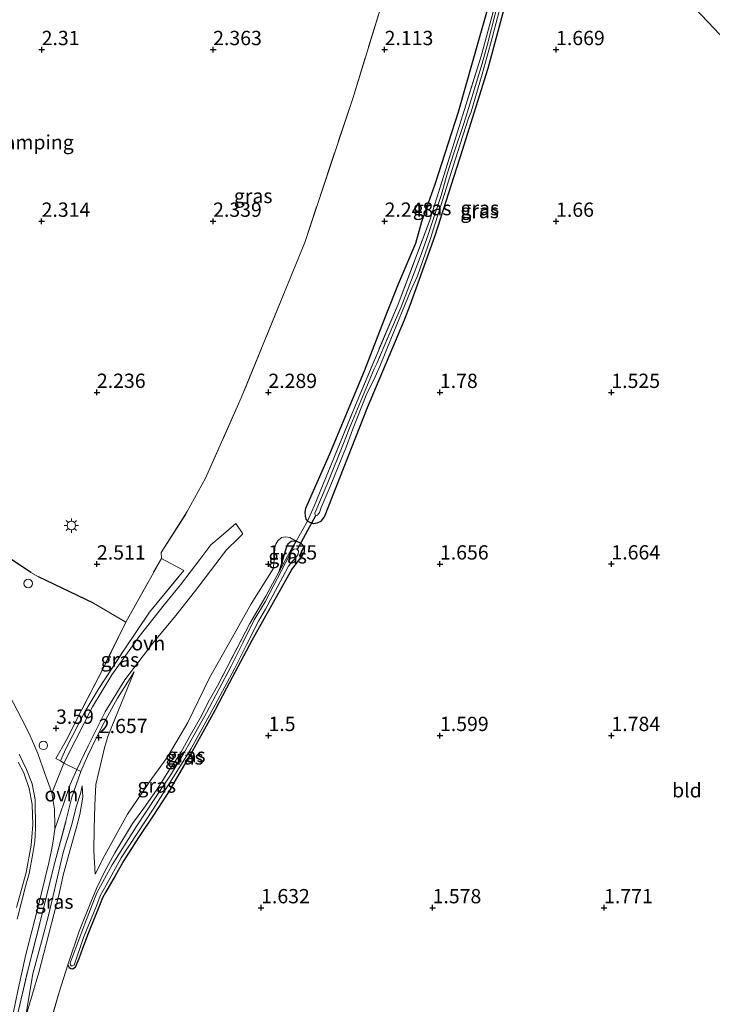
# Model space of a CAD drawing. Units: metres. Extents: x 129993 to 140008, y 437500 to 443752.
# Drawn here: x 130778 to 130899, y 442078 to 442250 of the extents above; entities that cross this region are included whole.
import ezdxf
from ezdxf.enums import TextEntityAlignment as Align

# ---------------------------------------------------------------- set-up
doc = ezdxf.new("R2010")
doc.units = ezdxf.units.M
doc.linetypes.add('IE-TERREINAFSCHEIDING', pattern=[10, 8, -2])
doc.layers.get('0').update_dxf_attribs({"lineweight": 25})
for name, color, linetype, lineweight in [('B-ME-GW-HOOGTEPUNT-S-B1', 10, 'Continuous', 25), ('B-ME-GW-INSTEEKWATERGANG-L-B1', 10, 'Continuous', 25), ('B-ME-GW-KRUINLIJN-L-B1', 93, 'Continuous', 18), ('B-ME-GW-TEENLIJN-L-B1', 93, 'Continuous', 18), ('B-ME-IE-GRASLAND-GV-B6', 93, 'Continuous', 18), ('B-ME-IE-GRONDWERKLIJN-GROND_INGERICHT-GV-B6', 253, 'Continuous', 18), ('B-ME-IE-HULPGEOMETRIE-L-B1', 53, 'Continuous', 18), ('B-ME-IE-INRICHTINGSELEMENT-S-B1', 253, 'Continuous', 18), ('B-ME-IE-MEUBILAIR_WEGMEUBILAIR-LICHTMAST-S-B1', 8, 'Continuous', 18), ('B-ME-IE-TERREINAFSCHEIDING-DOORGANG-L-B1', 8, 'IE-TERREINAFSCHEIDING-KUNSTMATIG-OPEN', 18), ('B-ME-IE-TERREINAFSCHEIDING-HAAGRASTER-L-B1', 10, 'Continuous', 25), ('B-ME-IE-TERREINAFSCHEIDING-RASTERHEKWERK-L-B1', 8, 'IE-TERREINAFSCHEIDING', 18), ('B-ME-KW-DUIKER-L-B1', 10, 'Continuous', 25), ('B-ME-VH-VERH_SOORT-BITUMEN-GV-B6', 8, 'IE-TERREINAFSCHEIDING-NATUURLIJK-HOUTWAL', 18), ('B-ME-VH-VERH_SOORT-ONVERHARD-GV-B6', 8, 'Continuous', 18)]:
    doc.layers.add(name, color=color, linetype=linetype, lineweight=lineweight)
doc.styles.add('NLCS-ISO', font='NLCS-ISO.TTF')
doc.linetypes.add('IE-TERREINAFSCHEIDING-KUNSTMATIG-OPEN', pattern='A,7,-1.5,[67,NLCS.SHX,S=0.75,R=0,X=0,Y=0],-1.5', length=10)
doc.linetypes.add('IE-TERREINAFSCHEIDING-NATUURLIJK-HOUTWAL', pattern='A,7,-1.5,[67,NLCS.SHX,S=0.75,R=45,X=0,Y=0],-1.5,7,-1.5,[70,NLCS.SHX,S=0.75,R=0,X=0,Y=0],-1.5', length=20)

# ---------------------------------------------------------------- blocks, each defined once
blk = doc.blocks.new('dtb')
blk.add_circle((0, 0), 0.75)
blk = doc.blocks.new('hoogtepunt')
for p, q in [((-0.5, 0), (0.5, 0)), ((0, 0.5), (0, -0.5))]:
    blk.add_line(p, q)
blk = doc.blocks.new('lantaarnpaal')
for p, q in [((-0.75, 0), (-1.25, 0)), ((-0.88, 0.88), (-0.53, 0.53)), ((0, 0.75), (0, 1.25)), ((0.53, 0.53), (0.88, 0.88)), ((0.75, 0), (1.25, 0)), ((-0.53, -0.53), (-0.88, -0.88)), ((0, -0.75), (0, -1.25)), ((0.53, -0.53), (0.88, -0.88))]:
    blk.add_line(p, q)
blk.add_circle((0, 0), 0.75)

msp = doc.modelspace()

# ---------------------------------------------------------------- linework, layer by layer
at = {"layer": 'B-ME-GW-INSTEEKWATERGANG-L-B1'}
for points in [[(130861.5, 442257.85, 1.98), (130858.57, 442247.36, 2.09), (130854.63, 442233.63, 2.2), (130850.58, 442220.95, 2.16), (130848.24, 442214.44, 2.15), (130847.17, 442210.63, 2.17), (130844.15, 442203.56, 2.09), (130841.98, 442198.14, 2.07), (130838.18, 442188.33, 1.89), (130832.11, 442173.82, 1.88), (130827.91, 442164.33, 1.78), (130827.84, 442163.72, 1.81), (130827.86, 442162.97, 1.83), (130828, 442162.49, 1.81), (130828.27, 442162.12, 1.94), (130829.28, 442161.73, 1.77), (130829.97, 442161.81, 1.75), (130830.7, 442162.13, 1.73), (130831.27, 442162.9, 1.69), (130838.78, 442181.97, 1.6), (130845.23, 442197.33, 1.74), (130846.22, 442199.85, 1.68), (130850.59, 442212.05, 1.68), (130855.38, 442226.98, 1.7), (130859.87, 442241.3, 1.69), (130863.05, 442252.94, 1.74)], [(130804.36, 442115.41, 1.22), (130807.88, 442121.4, 1.24), (130812.15, 442129.07, 1.33), (130814.2, 442132.97, 1.37), (130818.58, 442141.33, 1.41), (130825.53, 442153.66, 1.53), (130827.31, 442155.92, 1.67), (130827.74, 442156.76, 1.7), (130827.76, 442157.66, 1.68), (130827.17, 442158.19, 1.71), (130826.32, 442158.6, 1.82), (130825.43, 442158.59, 1.67), (130824.84, 442158.11, 1.67), (130824.56, 442157.44, 1.63), (130823.31, 442153.34, 1.38)], [(130804.36, 442115.41, 1.22), (130801.37, 442110.72, 1.33), (130798.74, 442106.83, 1.37), (130796.14, 442102.81, 1.45), (130794.61, 442100.12, 1.5), (130792.92, 442097.21, 1.56), (130792.44, 442096.3, 1.58), (130792.02, 442095.21, 1.59), (130789.9, 442090.02, 1.56), (130788.9, 442087.41, 1.55), (130788.35, 442085.79, 1.56), (130787.7, 442084.2, 1.49)], [(130786.38, 442084.55, 1.54), (130786.58, 442084.11, 1.51), (130786.88, 442083.9, 1.49), (130787.22, 442083.85, 1.48), (130787.7, 442084.2, 1.49)]]:
    msp.add_polyline3d(points, dxfattribs=at)
at = {"layer": 'B-ME-GW-KRUINLIJN-L-B1'}
for points in [[(130791.14, 442100.42, 1.98), (130792.85, 442103.73, 1.8), (130796.82, 442110.92, 1.81), (130801.04, 442117.16, 1.86), (130803.74, 442120.79, 1.87), (130807.33, 442126.91, 1.86), (130811.15, 442134.75, 1.92), (130814.95, 442141.41, 1.96), (130818.41, 442147.69, 1.93), (130822.27, 442153.76, 1.84), (130822.42, 442154.65, 1.92), (130822.51, 442156.25, 1.96), (130822.59, 442157.51, 2.05), (130822.77, 442158.11, 2.11), (130823.09, 442158.69, 2.12), (130823.73, 442159.26, 2.17), (130824.43, 442159.36, 2.16), (130825.19, 442159.24, 2.03), (130826.32, 442158.6, 1.82)], [(130797.98, 442135.77, 2.5), (130795.07, 442131.17, 2.57), (130792.7, 442126.92, 2.68), (130791.35, 442124.32, 2.79), (130789.81, 442121.04, 2.98), (130788.62, 442118.38, 3.32)], [(130777.66, 442119.99, 4.02), (130778.64, 442118.11, 3.98), (130779.6, 442115.41, 3.84), (130780.11, 442112.6, 3.84), (130780.24, 442109.02, 3.84), (130779.96, 442105.48, 3.89), (130779.04, 442100.68, 3.9), (130777.39, 442094.59, 3.9)], [(130778.93, 442075.37, 3.17), (130780.15, 442079.47, 3.08), (130781.3, 442083.22, 3.15), (130784.77, 442096.73, 3.14), (130785.54, 442100.25, 3.18), (130786.68, 442104.51, 3.14), (130787.83, 442108.42, 3.04), (130788.45, 442110.82, 2.97), (130788.99, 442113.86, 2.77), (130788.86, 442115.85, 2.7)]]:
    msp.add_polyline3d(points, dxfattribs=at)
at = {"layer": 'B-ME-GW-TEENLIJN-L-B1'}
for points in [[(130791.14, 442100.42, 1.98), (130791, 442102.43, 2.11), (130790.93, 442104.48, 2.26), (130790.96, 442108.41, 2.35), (130791.06, 442112.41, 2.4), (130791.23, 442116.09, 2.44), (130792.85, 442122.72, 2.33), (130793.34, 442124.47, 2.37), (130793.93, 442125.96, 2.35), (130797.98, 442135.77, 2.5)], [(130778.93, 442075.37, 3.17), (130780.22, 442083.02, 3.16), (130781.94, 442089.22, 3.21), (130783.03, 442093.44, 3.23), (130785.56, 442104.22, 3.22), (130786.98, 442108.9, 3.06), (130787.87, 442112.35, 2.91), (130788.58, 442114.5, 2.72), (130788.86, 442115.85, 2.7)]]:
    msp.add_polyline3d(points, dxfattribs=at)
at = {"layer": 'B-ME-IE-GRASLAND-GV-B6'}
for points in [[(130861.5, 442257.85, 1.98), (130858.57, 442247.36, 2.09), (130854.63, 442233.63, 2.2), (130850.58, 442220.95, 2.16), (130848.24, 442214.44, 2.15), (130847.17, 442210.63, 2.17), (130844.15, 442203.56, 2.09), (130841.98, 442198.14, 2.07), (130838.18, 442188.33, 1.89), (130832.11, 442173.82, 1.88), (130827.91, 442164.33, 1.78), (130827.84, 442163.72, 1.81), (130827.86, 442162.97, 1.83), (130828, 442162.49, 1.81), (130828.27, 442162.12, 1.94), (130826.32, 442158.6, 1.82), (130825.19, 442159.24, 2.03), (130824.43, 442159.36, 2.16), (130823.73, 442159.26, 2.17), (130823.09, 442158.69, 2.12), (130822.77, 442158.11, 2.11), (130822.59, 442157.51, 2.05), (130822.51, 442156.25, 1.96), (130822.42, 442154.65, 1.92), (130822.27, 442153.76, 1.84), (130818.41, 442147.69, 1.93), (130814.95, 442141.41, 1.96), (130811.15, 442134.75, 1.92), (130807.33, 442126.91, 1.86), (130803.74, 442120.79, 1.87), (130801.04, 442117.16, 1.86), (130796.82, 442110.92, 1.81), (130792.85, 442103.73, 1.8), (130791.14, 442100.42, 1.98), (130791, 442102.43, 2.11), (130790.93, 442104.48, 2.26), (130790.96, 442108.41, 2.35), (130791.06, 442112.41, 2.4), (130791.23, 442116.09, 2.44), (130792.85, 442122.72, 2.33), (130793.34, 442124.47, 2.37), (130793.93, 442125.96, 2.35), (130797.98, 442135.77, 2.5), (130795.07, 442131.17, 2.57), (130792.7, 442126.92, 2.68), (130791.35, 442124.32, 2.79), (130789.81, 442121.04, 2.98), (130788.62, 442118.38, 3.32), (130787.93, 442118.72, 3.28), (130789.89, 442122.85, 2.89), (130792.91, 442128.77, 2.74), (130796.3, 442134.39, 2.63), (130801.2, 442140.81, 2.59), (130805.25, 442145.63, 2.65), (130808.49, 442149.76, 2.72), (130814.1, 442157.09, 2.62), (130816.18, 442159.11, 2.51), (130816.97, 442159.92, 2.41), (130815.75, 442161.74, 2.45), (130813.16, 442159.52, 2.7), (130811.4, 442157.98, 2.61), (130809.46, 442155.42, 2.74), (130806.08, 442150.98, 2.76), (130803.19, 442147.5, 2.73), (130798.83, 442141.97, 2.69), (130794.05, 442135.25, 2.75), (130790.68, 442129.64, 2.87), (130787.64, 442123.75, 3.07), (130785.68, 442119.81, 3.46), (130785.07, 442120.21, 3.6), (130786.02, 442122.31, 3.33), (130789.3, 442128.77, 2.95), (130791.75, 442132.9, 2.92), (130796.23, 442139.65, 2.79), (130800.62, 442146.23, 2.83), (130806.66, 442153.49, 2.85), (130802.72, 442155.61, 3.07), (130802.68, 442156.62, 2.69), (130807.25, 442163.81, 2.5), (130810.43, 442169.61, 2.38), (130816.7, 442183.7, 2.35), (130827.79, 442210.81, 2.4), (130836.2, 442236.01, 2.33), (130844.27, 442262.23, 2.35)], [(130861.98, 442255.7, 1.45), (130858.65, 442243.42, 1.53), (130853.36, 442226.47, 1.59), (130849.71, 442214.73, 1.59), (130844.13, 442200.08, 1.35), (130836.95, 442183.08, 1.35), (130829.47, 442164.75, 1.38), (130828.27, 442162.12, 1.94), (130828, 442162.49, 1.81), (130827.86, 442162.97, 1.83), (130827.84, 442163.72, 1.81), (130827.91, 442164.33, 1.78), (130832.11, 442173.82, 1.88), (130838.18, 442188.33, 1.89), (130841.98, 442198.14, 2.07), (130844.15, 442203.56, 2.09), (130847.17, 442210.63, 2.17), (130848.24, 442214.44, 2.15), (130850.58, 442220.95, 2.16), (130854.63, 442233.63, 2.2), (130858.57, 442247.36, 2.09), (130861.5, 442257.85, 1.98)], [(130863.05, 442252.94, 1.74), (130859.87, 442241.3, 1.69), (130855.38, 442226.98, 1.7), (130850.59, 442212.05, 1.68), (130846.22, 442199.85, 1.68), (130845.23, 442197.33, 1.74), (130838.78, 442181.97, 1.6), (130831.27, 442162.9, 1.69), (130830.7, 442162.13, 1.73), (130829.97, 442161.81, 1.75), (130829.28, 442161.73, 1.77), (130828.27, 442162.12, 1.94), (130829.47, 442164.75, 1.38), (130836.95, 442183.08, 1.35), (130844.13, 442200.08, 1.35), (130849.71, 442214.73, 1.59), (130853.36, 442226.47, 1.59), (130858.65, 442243.42, 1.53), (130861.98, 442255.7, 1.45)], [(130861.24, 442251.24, 1.17), (130859.79, 442245.52, 1.07), (130858.85, 442242.15, 1.1), (130856.07, 442232.92, 1.03), (130855.49, 442231.26, 1.05), (130853.97, 442226.64, 1.02), (130852.71, 442222.86, 0.97), (130851.65, 442219.06, 1.08), (130849.11, 442211.38, 1.02), (130847.99, 442208.24, 1.03), (130844.65, 442199.56, 0.94), (130842.31, 442194.24, 0.93), (130840.43, 442189.67, 0.86), (130839.93, 442188.75, 0.99), (130835.58, 442178.27, 0.84), (130834.68, 442176.01, 0.9), (130831.7, 442168.57, 0.85), (130829.55, 442163.5, 1.15), (130829.66, 442163.05, 1.26), (130830.03, 442163.18, 1.24), (130830.39, 442163.63, 1.17), (130830.69, 442164.52, 1.02), (130832.22, 442168.16, 0.9), (130835.03, 442175.03, 0.95), (130836.16, 442178.06, 0.87), (130838.57, 442184.14, 0.92), (130840.1, 442187.33, 1), (130840.99, 442189.35, 0.94), (130842.87, 442193.91, 0.96), (130846.29, 442202.33, 0.97), (130847.5, 442205.02, 1.01), (130849.77, 442211.35, 1), (130851.34, 442216.35, 1.01), (130853.2, 442222.33, 1.04), (130854.54, 442226.58, 1.03), (130856.47, 442232.54, 1.08), (130856.9, 442233.65, 1.05), (130858.82, 442240.27, 1.15), (130860.28, 442245.48, 1.09), (130862.19, 442252.59, 1.01)], [(130862.19, 442252.59, 1.01), (130860.28, 442245.48, 1.09), (130858.82, 442240.27, 1.15), (130856.9, 442233.65, 1.05), (130856.47, 442232.54, 1.08), (130854.54, 442226.58, 1.03), (130853.2, 442222.33, 1.04), (130851.34, 442216.35, 1.01), (130849.77, 442211.35, 1), (130847.5, 442205.02, 1.01), (130846.29, 442202.33, 0.97), (130842.87, 442193.91, 0.96), (130840.99, 442189.35, 0.94), (130840.1, 442187.33, 1), (130838.57, 442184.14, 0.92), (130836.16, 442178.06, 0.87), (130835.03, 442175.03, 0.95), (130832.22, 442168.16, 0.9), (130830.69, 442164.52, 1.02), (130830.39, 442163.63, 1.17), (130830.03, 442163.18, 1.24), (130829.66, 442163.05, 1.26), (130829.55, 442163.5, 1.15), (130831.7, 442168.57, 0.85), (130834.68, 442176.01, 0.9), (130835.58, 442178.27, 0.84), (130839.93, 442188.75, 0.99), (130840.43, 442189.67, 0.86), (130842.31, 442194.24, 0.93), (130844.65, 442199.56, 0.94), (130847.99, 442208.24, 1.03), (130849.11, 442211.38, 1.02), (130851.65, 442219.06, 1.08), (130852.71, 442222.86, 0.97), (130853.97, 442226.64, 1.02), (130855.49, 442231.26, 1.05), (130856.07, 442232.92, 1.03), (130858.85, 442242.15, 1.1), (130859.79, 442245.52, 1.07), (130861.24, 442251.24, 1.17)], [(130777.5, 442075.59, 3.68), (130779.48, 442084.05, 3.75), (130782.04, 442094.17, 3.75), (130783.88, 442101.83, 3.76), (130786.02, 442109.68, 3.9), (130787.04, 442113.89, 3.93), (130788.62, 442118.38, 3.32), (130789.81, 442121.04, 2.98), (130791.35, 442124.32, 2.79), (130792.7, 442126.92, 2.68), (130795.07, 442131.17, 2.57), (130797.98, 442135.77, 2.5), (130793.93, 442125.96, 2.35), (130793.34, 442124.47, 2.37), (130792.85, 442122.72, 2.33), (130791.23, 442116.09, 2.44), (130791.06, 442112.41, 2.4), (130790.96, 442108.41, 2.35), (130790.93, 442104.48, 2.26), (130791, 442102.43, 2.11), (130791.14, 442100.42, 1.98), (130792.85, 442103.73, 1.8), (130796.82, 442110.92, 1.81), (130801.04, 442117.16, 1.86), (130803.74, 442120.79, 1.87), (130807.33, 442126.91, 1.86), (130811.15, 442134.75, 1.92), (130814.95, 442141.41, 1.96), (130818.41, 442147.69, 1.93), (130822.27, 442153.76, 1.84), (130822.42, 442154.65, 1.92), (130822.51, 442156.25, 1.96), (130822.59, 442157.51, 2.05), (130822.77, 442158.11, 2.11), (130823.09, 442158.69, 2.12), (130823.73, 442159.26, 2.17), (130824.43, 442159.36, 2.16), (130825.19, 442159.24, 2.03)], [(130825.19, 442159.24, 2.03), (130826.32, 442158.6, 1.82), (130825.43, 442158.59, 1.67), (130824.84, 442158.11, 1.67), (130824.56, 442157.44, 1.63), (130823.31, 442153.34, 1.38), (130820.99, 442149, 1.5), (130818.21, 442144.25, 1.41), (130812.51, 442133.31, 1.39), (130810.88, 442130.48, 1.38), (130809.73, 442128.08, 1.36), (130807.75, 442124.63, 1.34), (130806.07, 442121.56, 1.37), (130804.06, 442118.59, 1.43), (130801.84, 442115.1, 1.32), (130799.65, 442111.97, 1.34), (130797.64, 442109.26, 1.39), (130794.55, 442104.12, 1.46), (130792.7, 442100.71, 1.49), (130791.37, 442097.92, 1.59), (130790.38, 442095.53, 1.75), (130788.34, 442090.44, 1.74), (130786.38, 442084.55, 1.54), (130784.86, 442079.81, 1.62), (130782.71, 442072.47, 1.64)], [(130827.17, 442158.19, 1.71), (130827.76, 442157.66, 1.68), (130827.74, 442156.76, 1.7), (130827.31, 442155.92, 1.67), (130825.53, 442153.66, 1.53), (130818.58, 442141.33, 1.41), (130814.2, 442132.97, 1.37), (130812.15, 442129.07, 1.33), (130807.88, 442121.4, 1.24), (130804.36, 442115.41, 1.22), (130801.37, 442110.72, 1.33), (130798.74, 442106.83, 1.37), (130796.14, 442102.81, 1.45), (130794.61, 442100.12, 1.5), (130792.92, 442097.21, 1.56), (130792.44, 442096.3, 1.58), (130792.02, 442095.21, 1.59), (130789.9, 442090.02, 1.56), (130788.9, 442087.41, 1.55), (130788.35, 442085.79, 1.56), (130787.7, 442084.2, 1.49), (130787.22, 442083.85, 1.48), (130786.88, 442083.9, 1.49), (130786.58, 442084.11, 1.51), (130786.38, 442084.55, 1.54), (130788.34, 442090.44, 1.74), (130790.38, 442095.53, 1.75), (130791.37, 442097.92, 1.59), (130792.7, 442100.71, 1.49), (130794.55, 442104.12, 1.46), (130797.64, 442109.26, 1.39), (130799.65, 442111.97, 1.34), (130801.84, 442115.1, 1.32), (130804.06, 442118.59, 1.43), (130806.07, 442121.56, 1.37), (130807.75, 442124.63, 1.34), (130809.73, 442128.08, 1.36), (130810.88, 442130.48, 1.38), (130812.51, 442133.31, 1.39), (130818.21, 442144.25, 1.41), (130820.99, 442149, 1.5), (130823.31, 442153.34, 1.38), (130825.48, 442157.3, 1.31), (130826.32, 442158.6, 1.82), (130827.17, 442158.19, 1.71)], [(130825.48, 442157.3, 1.31), (130823.31, 442153.34, 1.38), (130824.56, 442157.44, 1.63), (130824.84, 442158.11, 1.67), (130825.43, 442158.59, 1.67), (130826.32, 442158.6, 1.82), (130825.48, 442157.3, 1.31)], [(130773.44, 442157.4, 2.49), (130779.87, 442153.12, 2.86), (130781.2, 442152.41, 2.86), (130790.86, 442147.79, 3.24), (130796.48, 442144.46, 3.23), (130792.64, 442136.62, 2.94), (130788.82, 442129.19, 3.11), (130786.05, 442123.76, 3.38), (130784.25, 442120.61, 3.86), (130785.07, 442120.21, 3.6), (130785.68, 442119.81, 3.46), (130783.53, 442114.56, 4.05), (130783.49, 442114.82, 4.05), (130782.36, 442117.99, 3.98), (130781.08, 442121.52, 4.04), (130779.61, 442125, 4.02), (130778.28, 442127.52, 3.87), (130776.09, 442131.79, 3.49)], [(130825.87, 442157.23, 1.15), (130825.54, 442156.92, 1.13), (130825.11, 442156.19, 1.12), (130820.85, 442148.02, 1.14), (130818.97, 442144.86, 1.13), (130817.01, 442140.95, 1.08), (130814.95, 442136.77, 1.13), (130810.63, 442128.59, 1.07), (130806.88, 442121.95, 0.97), (130806.66, 442121.58, 1), (130804.33, 442117.73, 1), (130801.94, 442114.18, 0.99), (130798.29, 442108.68, 1.06), (130794.1, 442102.02, 1.17), (130791.44, 442097.18, 1.29), (130789.33, 442091.75, 1.38), (130786.9, 442085.23, 1.41), (130786.78, 442084.85, 1.4), (130786.82, 442084.58, 1.4), (130786.96, 442084.41, 1.41), (130787.18, 442084.37, 1.46), (130787.45, 442084.52, 1.41), (130789.1, 442089.33, 1.4), (130791.35, 442094.89, 1.33), (130792.04, 442096.64, 1.27), (130793.04, 442098.5, 1.26), (130795.67, 442103.28, 1.16), (130801.27, 442111.76, 1.01), (130807.43, 442121.49, 1.02), (130807.96, 442122.37, 1.07), (130812.12, 442129.99, 1.02), (130815.53, 442136.32, 1.08), (130817.69, 442140.63, 1.15), (130819.74, 442144.62, 1.15), (130820.93, 442146.75, 1.15), (130823.99, 442152.37, 1.15), (130824.96, 442154.23, 1.17), (130825.59, 442155.07, 1.23), (130826.31, 442155.85, 1.15), (130826.64, 442156.36, 1.13), (130826.68, 442156.92, 1.16), (130826.47, 442157.14, 1.17), (130826.29, 442157.27, 1.18), (130825.87, 442157.23, 1.15)], [(130826.47, 442157.14, 1.17), (130826.68, 442156.92, 1.16), (130826.64, 442156.36, 1.13), (130826.31, 442155.85, 1.15), (130825.59, 442155.07, 1.23), (130824.96, 442154.23, 1.17), (130823.99, 442152.37, 1.15), (130820.93, 442146.75, 1.15), (130819.74, 442144.62, 1.15), (130817.69, 442140.63, 1.15), (130815.53, 442136.32, 1.08), (130812.12, 442129.99, 1.02), (130807.96, 442122.37, 1.07), (130807.43, 442121.49, 1.02), (130801.27, 442111.76, 1.01), (130795.67, 442103.28, 1.16), (130793.04, 442098.5, 1.26), (130792.04, 442096.64, 1.27), (130791.35, 442094.89, 1.33), (130789.1, 442089.33, 1.4), (130787.45, 442084.52, 1.41), (130787.18, 442084.37, 1.46), (130786.96, 442084.41, 1.41), (130786.82, 442084.58, 1.4), (130786.78, 442084.85, 1.4), (130786.9, 442085.23, 1.41), (130789.33, 442091.75, 1.38), (130791.44, 442097.18, 1.29), (130794.1, 442102.02, 1.17), (130798.29, 442108.68, 1.06), (130801.94, 442114.18, 0.99), (130804.33, 442117.73, 1), (130806.66, 442121.58, 1), (130806.88, 442121.95, 0.97), (130810.63, 442128.59, 1.07), (130814.95, 442136.77, 1.13), (130817.01, 442140.95, 1.08), (130818.97, 442144.86, 1.13), (130820.85, 442148.02, 1.14), (130825.11, 442156.19, 1.12), (130825.54, 442156.92, 1.13), (130825.87, 442157.23, 1.15), (130826.29, 442157.27, 1.18), (130826.47, 442157.14, 1.17)], [(130806.66, 442153.49, 2.85), (130800.62, 442146.23, 2.83), (130796.23, 442139.65, 2.79), (130791.75, 442132.9, 2.92), (130789.3, 442128.77, 2.95), (130786.02, 442122.31, 3.33), (130785.07, 442120.21, 3.6), (130784.25, 442120.61, 3.86), (130786.05, 442123.76, 3.38), (130788.82, 442129.19, 3.11), (130792.64, 442136.62, 2.94), (130796.48, 442144.46, 3.23), (130802.72, 442155.61, 3.07), (130806.66, 442153.49, 2.85)], [(130777.84, 442121.41, 4.02), (130779.14, 442118.73, 3.99), (130780.11, 442116.21, 3.99), (130780.63, 442113.46, 3.87), (130780.69, 442108.43, 3.83), (130780.56, 442106.14, 3.88), (130780.22, 442104.04, 3.83), (130779.57, 442100.56, 3.94), (130779.01, 442098.49, 3.98), (130777.49, 442092.53, 3.96)], [(130777.66, 442119.99, 4.02), (130778.64, 442118.11, 3.98), (130779.6, 442115.41, 3.84), (130780.11, 442112.6, 3.84), (130780.24, 442109.02, 3.84), (130779.96, 442105.48, 3.89), (130779.04, 442100.68, 3.9), (130777.39, 442094.59, 3.9)], [(130777.39, 442094.59, 3.9), (130779.04, 442100.68, 3.9), (130779.96, 442105.48, 3.89), (130780.24, 442109.02, 3.84), (130780.11, 442112.6, 3.84), (130779.6, 442115.41, 3.84), (130778.64, 442118.11, 3.98), (130777.66, 442119.99, 4.02)], [(130776.41, 442074.07, 3.81), (130777.59, 442080, 3.83), (130778.99, 442086.38, 3.88), (130781.08, 442094.55, 3.93), (130783.05, 442102.37, 3.95), (130783.52, 442104.6, 3.96), (130783.8, 442106.18, 3.95), (130784.07, 442108.27, 3.92), (130785.63, 442112.83, 3.88), (130786.79, 442116.09, 3.61), (130787.93, 442118.72, 3.28), (130788.62, 442118.38, 3.32)], [(130788.62, 442118.38, 3.32), (130787.04, 442113.89, 3.93), (130786.02, 442109.68, 3.9), (130783.88, 442101.83, 3.76), (130782.04, 442094.17, 3.75), (130779.48, 442084.05, 3.75), (130777.5, 442075.59, 3.68)], [(130788.99, 442113.86, 2.77), (130788.45, 442110.82, 2.97), (130787.83, 442108.42, 3.04), (130786.68, 442104.51, 3.14), (130785.54, 442100.25, 3.18), (130784.77, 442096.73, 3.14), (130781.3, 442083.22, 3.15), (130780.15, 442079.47, 3.08), (130778.93, 442075.37, 3.17), (130780.22, 442083.02, 3.16), (130781.94, 442089.22, 3.21), (130783.03, 442093.44, 3.23), (130785.56, 442104.22, 3.22), (130786.98, 442108.9, 3.06), (130787.87, 442112.35, 2.91), (130788.58, 442114.5, 2.72), (130788.86, 442115.85, 2.7), (130788.99, 442113.86, 2.77)], [(130786.68, 442104.51, 3.14), (130787.83, 442108.42, 3.04), (130788.45, 442110.82, 2.97), (130788.99, 442113.86, 2.77), (130788.86, 442115.85, 2.7), (130788.58, 442114.5, 2.72), (130787.87, 442112.35, 2.91), (130786.98, 442108.9, 3.06), (130785.56, 442104.22, 3.22), (130783.03, 442093.44, 3.23), (130781.94, 442089.22, 3.21), (130780.22, 442083.02, 3.16), (130778.93, 442075.37, 3.17), (130780.15, 442079.47, 3.08), (130781.3, 442083.22, 3.15), (130784.77, 442096.73, 3.14), (130785.54, 442100.25, 3.18), (130786.68, 442104.51, 3.14)]]:
    msp.add_polyline3d(points, dxfattribs=at)
at = {"layer": 'B-ME-IE-GRONDWERKLIJN-GROND_INGERICHT-GV-B6'}
for points in [[(130844.27, 442262.23, 2.35), (130836.2, 442236.01, 2.33), (130827.79, 442210.81, 2.4), (130816.7, 442183.7, 2.35), (130810.43, 442169.61, 2.38), (130807.25, 442163.81, 2.5), (130802.68, 442156.62, 2.69), (130802.72, 442155.61, 3.07), (130796.48, 442144.46, 3.23), (130790.86, 442147.79, 3.24), (130781.2, 442152.41, 2.86), (130779.87, 442153.12, 2.86), (130773.44, 442157.4, 2.49)], [(130967.71, 442176.32, 1.95), (130888.51, 442259.76, 1.49), (130906.03, 442257.23, 1.54)], [(130888.51, 442259.76, 1.49), (130967.71, 442176.32, 1.95)], [(130782.71, 442072.47, 1.64), (130784.86, 442079.81, 1.62), (130786.38, 442084.55, 1.54), (130786.58, 442084.11, 1.51), (130786.88, 442083.9, 1.49), (130787.22, 442083.85, 1.48), (130787.7, 442084.2, 1.49), (130788.35, 442085.79, 1.56), (130788.9, 442087.41, 1.55), (130789.9, 442090.02, 1.56), (130792.02, 442095.21, 1.59), (130792.44, 442096.3, 1.58), (130792.92, 442097.21, 1.56), (130794.61, 442100.12, 1.5), (130796.14, 442102.81, 1.45), (130798.74, 442106.83, 1.37), (130801.37, 442110.72, 1.33), (130804.36, 442115.41, 1.22), (130807.88, 442121.4, 1.24), (130812.15, 442129.07, 1.33), (130814.2, 442132.97, 1.37), (130818.58, 442141.33, 1.41), (130825.53, 442153.66, 1.53), (130827.31, 442155.92, 1.67), (130827.74, 442156.76, 1.7), (130827.76, 442157.66, 1.68), (130827.17, 442158.19, 1.71), (130826.32, 442158.6, 1.82), (130828.27, 442162.12, 1.94), (130829.28, 442161.73, 1.77), (130829.97, 442161.81, 1.75), (130830.7, 442162.13, 1.73), (130831.27, 442162.9, 1.69), (130838.78, 442181.97, 1.6), (130845.23, 442197.33, 1.74), (130846.22, 442199.85, 1.68), (130850.59, 442212.05, 1.68), (130855.38, 442226.98, 1.7), (130859.87, 442241.3, 1.69), (130863.05, 442252.94, 1.74)]]:
    msp.add_polyline3d(points, dxfattribs=at)
at = {"layer": 'B-ME-IE-HULPGEOMETRIE-L-B1'}
msp.add_polyline3d([(131021.27, 442119.95, 1.89), (130970.91, 442172.81, 1.69), (130969.82, 442174.06, 0.73), (130969.26, 442174.66, 0.76), (130967.71, 442176.32, 1.95), (130888.51, 442259.76, 1.49), (130887.31, 442261.11, 0.62), (130885.56, 442262.39, 0.69), (130884.33, 442263.88, 1.78), (130875.46, 442273, 2.1), (130814.26, 442337.53, 2.68), (130811.89, 442340.02, 3.57), (130811.05, 442340.9, 3.59), (130808.71, 442343.36, 2.32), (130794.69, 442358.1, 2.35), (130777.97, 442375.67, 0.24)], dxfattribs=at)
at = {"layer": 'B-ME-IE-TERREINAFSCHEIDING-DOORGANG-L-B1'}
for p, q in [((130826.32, 442158.6, 1.82), (130828.27, 442162.12, 1.94)), ((130779.87, 442153.12, 2.86), (130781.2, 442152.41, 2.86))]:
    msp.add_line(p, q, dxfattribs=at)
msp.add_polyline3d([(130785.07, 442120.21, 3.6), (130785.68, 442119.81, 3.46), (130787.93, 442118.72, 3.28), (130788.62, 442118.38, 3.32)], dxfattribs=at)
at = {"layer": 'B-ME-IE-TERREINAFSCHEIDING-HAAGRASTER-L-B1'}
msp.add_line((130790.86, 442147.79, 3.24), (130781.2, 442152.41, 2.86), dxfattribs=at)
msp.add_polyline3d([(130779.87, 442153.12, 2.86), (130773.44, 442157.4, 2.49), (130766.45, 442162.54, 2.4), (130753.35, 442171.92, 2.26)], dxfattribs=at)
at = {"layer": 'B-ME-IE-TERREINAFSCHEIDING-RASTERHEKWERK-L-B1'}
for points in [[(130800.08, 442285.59, 2.27), (130815.65, 442280.98, 2.42), (130835.94, 442274.93, 2.79), (130846.23, 442271.91, 2.7), (130844.27, 442262.23, 2.35), (130836.2, 442236.01, 2.33), (130827.79, 442210.81, 2.4), (130816.7, 442183.7, 2.35), (130810.43, 442169.61, 2.38), (130807.25, 442163.81, 2.5)], [(130828.27, 442162.12, 1.94), (130829.47, 442164.75, 1.38), (130836.95, 442183.08, 1.35), (130844.13, 442200.08, 1.35), (130849.71, 442214.73, 1.59), (130853.36, 442226.47, 1.59), (130858.65, 442243.42, 1.53), (130861.98, 442255.7, 1.45), (130863.64, 442261.65, 1.34), (130864.49, 442263.65, 1.37), (130864.88, 442264.44, 1.36), (130865.82, 442265.81, 1.43), (130872.31, 442270.92, 1.32)], [(130785.07, 442120.21, 3.6), (130786.02, 442122.31, 3.33), (130789.3, 442128.77, 2.95), (130791.75, 442132.9, 2.92), (130796.23, 442139.65, 2.79), (130800.62, 442146.23, 2.83), (130806.66, 442153.49, 2.85), (130802.72, 442155.61, 3.07), (130802.68, 442156.62, 2.69), (130807.25, 442163.81, 2.5)], [(130823.31, 442153.34, 1.38), (130825.48, 442157.3, 1.31), (130826.32, 442158.6, 1.82)], [(130790.86, 442147.79, 3.24), (130796.48, 442144.46, 3.23), (130802.72, 442155.61, 3.07)], [(130823.31, 442153.34, 1.38), (130820.99, 442149, 1.5), (130818.21, 442144.25, 1.41), (130812.51, 442133.31, 1.39), (130810.88, 442130.48, 1.38), (130809.73, 442128.08, 1.36), (130807.75, 442124.63, 1.34), (130806.07, 442121.56, 1.37), (130804.06, 442118.59, 1.43), (130801.84, 442115.1, 1.32), (130799.65, 442111.97, 1.34), (130797.64, 442109.26, 1.39), (130794.55, 442104.12, 1.46), (130792.7, 442100.71, 1.49), (130791.37, 442097.92, 1.59), (130790.38, 442095.53, 1.75), (130788.34, 442090.44, 1.74), (130786.38, 442084.55, 1.54)], [(130796.48, 442144.46, 3.23), (130792.64, 442136.62, 2.94), (130788.82, 442129.19, 3.11), (130786.05, 442123.76, 3.38), (130784.25, 442120.61, 3.86), (130785.07, 442120.21, 3.6)], [(130777.5, 442075.59, 3.68), (130779.48, 442084.05, 3.75), (130782.04, 442094.17, 3.75), (130783.88, 442101.83, 3.76), (130786.02, 442109.68, 3.9), (130787.04, 442113.89, 3.93), (130788.62, 442118.38, 3.32)], [(130778.8, 442024.6, 1.7), (130778.9, 442027.14, 1.7), (130778.97, 442038.1, 1.72), (130779.2, 442046.71, 1.73), (130779.66, 442054.81, 1.5), (130780.19, 442059.75, 1.5), (130781.12, 442065.6, 1.73), (130781.59, 442068.63, 1.68), (130782.16, 442070.58, 1.71), (130782.71, 442072.47, 1.64), (130784.86, 442079.81, 1.62), (130786.38, 442084.55, 1.54)]]:
    msp.add_polyline3d(points, dxfattribs=at)
at = {"layer": 'B-ME-KW-DUIKER-L-B1'}
msp.add_line((130829.66, 442163.05, 1.26), (130826.47, 442157.14, 1.17), dxfattribs=at)
at = {"layer": 'B-ME-VH-VERH_SOORT-BITUMEN-GV-B6'}
for points in [[(130776.09, 442131.79, 3.49), (130778.28, 442127.52, 3.87), (130779.61, 442125, 4.02), (130781.08, 442121.52, 4.04), (130782.36, 442117.99, 3.98), (130783.49, 442114.82, 4.05), (130783.53, 442114.56, 4.05), (130784.01, 442111.75, 4), (130784.05, 442110.7, 3.98), (130784.06, 442109.88, 3.95), (130784.07, 442108.27, 3.92), (130783.8, 442106.18, 3.95), (130783.52, 442104.6, 3.96), (130783.05, 442102.37, 3.95), (130781.08, 442094.55, 3.93), (130778.99, 442086.38, 3.88), (130777.59, 442080, 3.83)], [(130777.49, 442092.53, 3.96), (130779.01, 442098.49, 3.98), (130779.57, 442100.56, 3.94), (130780.22, 442104.04, 3.83), (130780.56, 442106.14, 3.88), (130780.69, 442108.43, 3.83), (130780.63, 442113.46, 3.87), (130780.11, 442116.21, 3.99), (130779.14, 442118.73, 3.99), (130777.84, 442121.41, 4.02)]]:
    msp.add_polyline3d(points, dxfattribs=at)
at = {"layer": 'B-ME-VH-VERH_SOORT-ONVERHARD-GV-B6'}
for points in [[(130816.97, 442159.92, 2.41), (130816.18, 442159.11, 2.51), (130814.1, 442157.09, 2.62), (130808.49, 442149.76, 2.72), (130805.25, 442145.63, 2.65), (130801.2, 442140.81, 2.59), (130796.3, 442134.39, 2.63), (130792.91, 442128.77, 2.74), (130789.89, 442122.85, 2.89), (130787.93, 442118.72, 3.28), (130785.68, 442119.81, 3.46), (130787.64, 442123.75, 3.07), (130790.68, 442129.64, 2.87), (130794.05, 442135.25, 2.75), (130798.83, 442141.97, 2.69), (130803.19, 442147.5, 2.73), (130806.08, 442150.98, 2.76), (130809.46, 442155.42, 2.74), (130811.4, 442157.98, 2.61), (130813.16, 442159.52, 2.7), (130815.75, 442161.74, 2.45), (130816.97, 442159.92, 2.41)], [(130787.93, 442118.72, 3.28), (130786.79, 442116.09, 3.61), (130785.63, 442112.83, 3.88), (130784.07, 442108.27, 3.92), (130784.06, 442109.88, 3.95), (130784.05, 442110.7, 3.98), (130784.01, 442111.75, 4), (130783.53, 442114.56, 4.05), (130785.68, 442119.81, 3.46), (130787.93, 442118.72, 3.28)]]:
    msp.add_polyline3d(points, dxfattribs=at)

# ---------------------------------------------------------------- block references
at = {"layer": 'B-ME-GW-HOOGTEPUNT-S-B1', "rotation": 90}
for p in [(130781.78, 442244.55, 2.31), (130781.78, 442244.55, 2.31), (130811.78, 442244.55, 2.36), (130811.78, 442244.55, 2.36), (130841.78, 442244.55, 2.11), (130841.78, 442244.55, 2.11), (130871.77, 442244.55, 1.67), (130871.77, 442244.55, 1.67), (130781.77, 442214.54, 2.31), (130781.77, 442214.54, 2.31), (130811.77, 442214.54, 2.34), (130811.77, 442214.54, 2.34), (130841.77, 442214.54, 2.25), (130841.77, 442214.54, 2.25), (130871.77, 442214.54, 1.66), (130871.77, 442214.54, 1.66), (130791.44, 442184.63, 2.24), (130791.44, 442184.63, 2.24), (130821.44, 442184.62, 2.29), (130821.44, 442184.62, 2.29), (130851.44, 442184.62, 1.78), (130851.44, 442184.62, 1.78), (130881.44, 442184.62, 1.52), (130881.44, 442184.62, 1.52), (130791.45, 442154.63, 2.51), (130791.45, 442154.63, 2.51), (130821.45, 442154.63, 1.77), (130821.45, 442154.63, 1.77), (130851.45, 442154.63, 1.66), (130851.45, 442154.63, 1.66), (130881.45, 442154.64, 1.66), (130881.45, 442154.64, 1.66), (130784.29, 442125.92, 3.59), (130784.29, 442125.92, 3.59), (130791.78, 442124.29, 2.66), (130791.78, 442124.29, 2.66), (130821.46, 442124.65, 1.5), (130821.46, 442124.65, 1.5), (130851.46, 442124.65, 1.6), (130851.46, 442124.65, 1.6), (130881.46, 442124.65, 1.78), (130881.46, 442124.65, 1.78), (130820.17, 442094.54, 1.63), (130820.17, 442094.54, 1.63), (130850.17, 442094.54, 1.58), (130850.17, 442094.54, 1.58), (130880.17, 442094.54, 1.77), (130880.17, 442094.54, 1.77)]:
    msp.add_blockref('hoogtepunt', p, dxfattribs=at)
at = {"layer": 'B-ME-IE-INRICHTINGSELEMENT-S-B1', "rotation": 90}
for p in [(130779.42, 442151.23, 2.9), (130782.07, 442122.93, 4.05)]:
    msp.add_blockref('dtb', p, dxfattribs=at)
at = {"layer": 'B-ME-IE-MEUBILAIR_WEGMEUBILAIR-LICHTMAST-S-B1', "rotation": 90}
msp.add_blockref('lantaarnpaal', (130786.97, 442161.36, 2.5), dxfattribs=at)

# ---------------------------------------------------------------- texts
at = {"layer": 'B-ME-GW-HOOGTEPUNT-S-B1', "ltscale": 0.2, "style": 'NLCS-ISO'}
for s, p in [('2.31', (130781.78, 442244.55, 2.31)), ('2.31', (130781.78, 442244.55, 2.31)), ('2.363', (130811.78, 442244.55, 2.36)), ('2.363', (130811.78, 442244.55, 2.36)), ('2.113', (130841.78, 442244.55, 2.11)), ('2.113', (130841.78, 442244.55, 2.11)), ('1.669', (130871.77, 442244.55, 1.67)), ('1.669', (130871.77, 442244.55, 1.67)), ('2.314', (130781.77, 442214.54, 2.31)), ('2.314', (130781.77, 442214.54, 2.31)), ('2.339', (130811.77, 442214.54, 2.34)), ('2.339', (130811.77, 442214.54, 2.34)), ('2.248', (130841.77, 442214.54, 2.25)), ('2.248', (130841.77, 442214.54, 2.25)), ('1.66', (130871.77, 442214.54, 1.66)), ('1.66', (130871.77, 442214.54, 1.66)), ('2.236', (130791.44, 442184.63, 2.24)), ('2.236', (130791.44, 442184.63, 2.24)), ('2.289', (130821.44, 442184.62, 2.29)), ('2.289', (130821.44, 442184.62, 2.29)), ('1.78', (130851.44, 442184.62, 1.78)), ('1.78', (130851.44, 442184.62, 1.78)), ('1.525', (130881.44, 442184.62, 1.52)), ('1.525', (130881.44, 442184.62, 1.52)), ('2.511', (130791.45, 442154.63, 2.51)), ('2.511', (130791.45, 442154.63, 2.51)), ('1.775', (130821.45, 442154.63, 1.77)), ('1.775', (130821.45, 442154.63, 1.77)), ('1.656', (130851.45, 442154.63, 1.66)), ('1.656', (130851.45, 442154.63, 1.66)), ('1.664', (130881.45, 442154.64, 1.66)), ('1.664', (130881.45, 442154.64, 1.66)), ('3.59', (130784.29, 442125.92, 3.59)), ('3.59', (130784.29, 442125.92, 3.59)), ('2.657', (130791.78, 442124.29, 2.66)), ('2.657', (130791.78, 442124.29, 2.66)), ('1.5', (130821.46, 442124.65, 1.5)), ('1.5', (130821.46, 442124.65, 1.5)), ('1.599', (130851.46, 442124.65, 1.6)), ('1.599', (130851.46, 442124.65, 1.6)), ('1.784', (130881.46, 442124.65, 1.78)), ('1.784', (130881.46, 442124.65, 1.78)), ('1.632', (130820.17, 442094.54, 1.63)), ('1.632', (130820.17, 442094.54, 1.63)), ('1.578', (130850.17, 442094.54, 1.58)), ('1.578', (130850.17, 442094.54, 1.58)), ('1.771', (130880.17, 442094.54, 1.77)), ('1.771', (130880.17, 442094.54, 1.77))]:
    msp.add_text(s, height=2.5, dxfattribs=at).set_placement(p, align=Align.BOTTOM_LEFT)
at = {"layer": 'B-ME-IE-GRASLAND-GV-B6', "ltscale": 0.2, "style": 'NLCS-ISO'}
for p in [(130818.78, 442218.97), (130850.08, 442216.84), (130858.43, 442216.84), (130858.39, 442216.33), (130824.81, 442155.97), (130795.46, 442137.91), (130806.73, 442120.82), (130806.73, 442120.82), (130807.07, 442121.22), (130801.91, 442115.91), (130783.96, 442095.61), (130783.96, 442095.61)]:
    msp.add_text('gras', height=2.5, dxfattribs=at).set_placement(p, align=Align.MIDDLE_CENTER)
at = {"layer": 'B-ME-IE-GRONDWERKLIJN-GROND_INGERICHT-GV-B6', "ltscale": 0.2, "style": 'NLCS-ISO'}
for s, p in [('camping', (130780.46, 442228.35)), ('bld', (130894.66, 442115.09))]:
    msp.add_text(s, height=2.5, dxfattribs=at).set_placement(p, align=Align.MIDDLE_CENTER)
at = {"layer": 'B-ME-VH-VERH_SOORT-ONVERHARD-GV-B6', "ltscale": 0.2, "style": 'NLCS-ISO'}
for p in [(130800.43, 442140.78), (130785.22, 442114.38)]:
    msp.add_text('ovh', height=2.5, dxfattribs=at).set_placement(p, align=Align.MIDDLE_CENTER)

doc.saveas('drawing.dxf')
